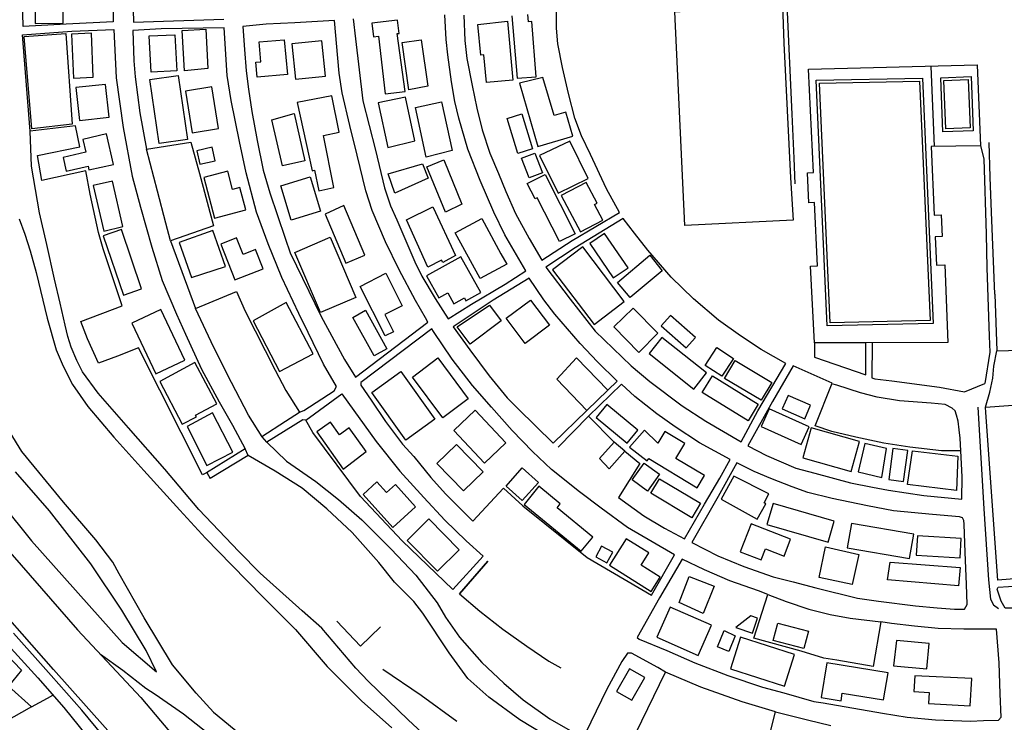
# Model space of a CAD drawing. Extents: x 704814 to 720937, y 4362420 to 4369915.
# Drawn here: x 706380 to 706585, y 4365962 to 4366108 of the extents above; entities that cross this region are included whole.
import ezdxf

# ---------------------------------------------------------------- set-up
doc = ezdxf.new("R2010")
doc.units = 0
doc.header["$MEASUREMENT"] = 0
for name, color, linetype in [('ACERA_O_BORDILLO', 7, 'CONTINUOUS'), ('CAMINOS', 7, 'CONTINUOUS'), ('CONSTRUCCIONES_AUXILIARES', 7, 'CONTINUOUS'), ('EDIFICIOS', 1, 'CONTINUOUS'), ('LÍMITE_DE_PARCELA_RÚSTICA', 3, 'CONTINUOUS'), ('PISCINA_O_ESTANQUE', 5, 'CONTINUOUS'), ('VALLA_O_MURO', 3, 'CONTINUOUS')]:
    doc.layers.add(name, color=color, linetype=linetype)

msp = doc.modelspace()

# ---------------------------------------------------------------- linework, layer by layer
at = {"layer": 'ACERA_O_BORDILLO'}
for p, q in [((706427.56, 4366017.16), (706426.97, 4366018.57)), ((706418.96, 4366013.66), (706419.66, 4366012.39))]:
    msp.add_line(p, q, dxfattribs=at)
at = {"layer": 'ACERA_O_BORDILLO', "flags": 128}
for points in [[(706416.72, 4365967.67), (706411.84, 4365973.58), (706405.89, 4365983.36), (706400.72, 4365992.53), (706399.37, 4365994.99), (706395.81, 4365999.6), (706389.09, 4366007.49), (706380.45, 4366018.03), (706378, 4366021.97), (706376.59, 4366024.89), (706373.5, 4366031.49), (706371.19, 4366037.07), (706368.24, 4366045.97), (706365.66, 4366054.38), (706363.63, 4366062.4), (706361.91, 4366069.84), (706360.4, 4366077.5), (706359.53, 4366082.83), (706358.58, 4366089.87), (706357.98, 4366096.42), (706357.83, 4366100.87), (706357.85, 4366104.03), (706367.11, 4366104.37)], [(706548.12, 4366044.17), (706545.83, 4366095.35), (706567.96, 4366095.8), (706570.21, 4366044.66), (706548.12, 4366044.17)], [(706572.23, 4366084.57), (706571.76, 4366095.86), (706578.07, 4366096.12), (706578.54, 4366084.83), (706572.23, 4366084.57)], [(706580.07, 4366081.66), (706580.75, 4366079.01), (706581.21, 4366063.28), (706581.34, 4366056.31), (706581.85, 4366042.07), (706581.97, 4366038.72), (706580.95, 4366032.16)], [(706583.01, 4366050.79), (706582.34, 4366067.88), (706582.06, 4366075.17), (706581.85, 4366082.37)], [(706411.4, 4366061.9), (706410.45, 4366065.58), (706408.7, 4366072.25), (706406.38, 4366080.96)], [(706283.77, 4366077.45), (706286.24, 4366076.05), (706288.59, 4366075.19), (706290.66, 4366074.87), (706293.84, 4366074.49), (706297.99, 4366073.88), (706306.99, 4366072.3), (706308.39, 4366071.75), (706310.5, 4366070.34), (706314.17, 4366067.3), (706318.2, 4366063.39), (706321.87, 4366059.62), (706327.6, 4366053.69), (706332.98, 4366047.76), (706344.25, 4366035.15), (706352.55, 4366025.82), (706360.53, 4366016.84), (706374.64, 4366000.8), (706392.04, 4365980.9), (706405.19, 4365966.79), (706411.16, 4365959.7)], [(706439.58, 4366024.58), (706438.93, 4366024.65), (706431.44, 4366020), (706430.49, 4366021.09), (706427.64, 4366025.61), (706424.1, 4366032.4), (706420.39, 4366039.71), (706416.61, 4366047.79)], [(706581.12, 4366027.24), (706581.96, 4366030.37), (706582.59, 4366033.27), (706582.8, 4366035.77), (706583.46, 4366038.97)], [(706575.98, 4366018.15), (706575.82, 4366020.83), (706575.61, 4366022.54), (706575.39, 4366024.36), (706575.04, 4366025.56), (706574.74, 4366026.46), (706574.18, 4366027.05), (706572.66, 4366027.78), (706569.75, 4366028.08), (706563.2, 4366028.6), (706558.52, 4366029.37), (706555.06, 4366030.26), (706550.15, 4366031.86), (706549.12, 4366032.09)], [(706430.42, 4366021.18), (706435.33, 4366024.34), (706438.27, 4366026.2)], [(706408.48, 4365972.15), (706406.31, 4365976.58), (706401.27, 4365985.01), (706394.81, 4365994.63), (706386.2, 4366005.67), (706379.1, 4366013.77)], [(706376.28, 4366007.13), (706382.42, 4365999.43), (706401.32, 4365978.28), (706408.48, 4365972.15)], [(706589.52, 4365985.37), (706585.16, 4365985.39), (706584.37, 4365986.88), (706583.51, 4365989.33), (706583.71, 4365989.76), (706596.62, 4365990.6), (706603.29, 4365991.13), (706604.16, 4365987.13), (706603.81, 4365986.71), (706600.17, 4365986.33), (706589.52, 4365985.37)], [(706535.77, 4365988.25), (706539.6, 4365986.82), (706544.31, 4365985.16), (706548.72, 4365984.11), (706552.88, 4365983.34), (706559.3, 4365982.58)], [(706537.34, 4365963.82), (706530.42, 4365965.9), (706521.81, 4365968.92), (706514.48, 4365972.06)]]:
    msp.add_lwpolyline(points, dxfattribs=at)
at = {"layer": 'CAMINOS', "flags": 128}
for points in [[(706467.71, 4365955.85), (706460.88, 4365962.11), (706452.55, 4365970.16), (706449.97, 4365972.88), (706442.88, 4365981.24), (706438.8, 4365984.83), (706430.05, 4365992.72), (706425.64, 4365997.17), (706417.32, 4366005.97), (706410.2, 4366014.36), (706402.65, 4366022.93), (706396.36, 4366030.18), (706393.08, 4366034.63), (706391.9, 4366037.01), (706390.71, 4366039.78), (706389.98, 4366041.99), (706389.46, 4366044.36), (706388.45, 4366048.89), (706387.23, 4366053.9), (706385.65, 4366061.14), (706384.1, 4366067.73), (706382.47, 4366077.42), (706382.14, 4366084.71)], [(706379.85, 4366066.45), (706381.06, 4366063.31), (706382.17, 4366059.8), (706383.42, 4366055.29), (706385.72, 4366045.77), (706387.57, 4366039.22), (706389.01, 4366035.8), (706390.96, 4366032), (706394.19, 4366027.42), (706399.61, 4366021.04), (706405.85, 4366014.05), (706413.35, 4366005.81), (706418.66, 4365999.98), (706424.17, 4365994.37), (706430.63, 4365987.74), (706437.43, 4365980.96), (706444.04, 4365973.22), (706451.18, 4365966.07), (706457.46, 4365960.5)], [(706306.68, 4366051.18), (706310.69, 4366048.99), (706315.45, 4366045.55), (706319.36, 4366041.9), (706324.25, 4366036.89), (706332.3, 4366027.6), (706341.59, 4366016.95), (706351.17, 4366006.8), (706357.75, 4365999.63), (706366.59, 4365989.93), (706375.37, 4365980.07), (706383.77, 4365970.88), (706389.18, 4365964.68), (706393.81, 4365958.95), (706396.03, 4365955.99), (706397.21, 4365953.98), (706398.46, 4365950.68), (706399.88, 4365947.2), (706401.26, 4365943.44), (706403.35, 4365936.65)], [(706431.44, 4366020), (706435.57, 4366016), (706441.63, 4366011.81), (706446.36, 4366008.06), (706451.22, 4366003.76), (706457.36, 4365997.67), (706462.5, 4365992.24), (706466.92, 4365986.49), (706468.62, 4365983.52), (706471.6, 4365979.34), (706476.24, 4365974.09), (706480.81, 4365969.76), (706484.83, 4365966.31), (706490.39, 4365962.37), (706494.61, 4365959.94), (706497.8, 4365959.34)], [(706495.16, 4365955.76), (706491.37, 4365957.8), (706484.1, 4365962.17), (706477.67, 4365966.83), (706473.33, 4365970.78), (706469.4, 4365976.09), (706463.91, 4365984.34), (706462.09, 4365986.79), (706458, 4365990.8), (706454.78, 4365994.92), (706449.21, 4366001.15), (706443.92, 4366006.11), (706438.82, 4366010.39), (706433.19, 4366013.95), (706427.56, 4366017.16)], [(706444.76, 4365875.57), (706440.45, 4365884.89), (706437.15, 4365892.18), (706433.62, 4365899.5), (706429.45, 4365908.03), (706427.15, 4365912.4), (706423.91, 4365917.98), (706417.77, 4365928.05), (706413.1, 4365935.89), (706409.31, 4365942.72), (706406.34, 4365947.53), (706403.91, 4365950.93), (706400.22, 4365955.31), (706392.91, 4365964.13), (706386.57, 4365971.37), (706378.67, 4365980.16)], [(706585.43, 4365890.56), (706577.95, 4365891.53), (706568.59, 4365892.63), (706556.83, 4365893.69), (706549.18, 4365894.76), (706537.28, 4365897.28), (706525.1, 4365899.85), (706511.82, 4365903.94), (706501.07, 4365907.93), (706489.54, 4365912.94), (706476.57, 4365919.06), (706468.13, 4365924), (706455.58, 4365932.14), (706445.98, 4365938.84), (706433.64, 4365948.2), (706424.34, 4365955.68), (706419.35, 4365959.13), (706414.13, 4365963.33), (706408.22, 4365967.41), (706406.28, 4365968.65), (706401.45, 4365972.39), (706396.83, 4365975.75)], [(706416.72, 4365967.67), (706420.37, 4365963.71), (706428.93, 4365956.63), (706439.44, 4365948.34), (706454.02, 4365938.18), (706469, 4365928.04), (706477.43, 4365923.04), (706487.21, 4365918.02), (706497.64, 4365912.81), (706509.77, 4365908.02), (706521.71, 4365904.37), (706538.59, 4365900.32), (706552.36, 4365898.03), (706568.81, 4365895.48), (706580.22, 4365894.19), (706585.18, 4365893.89), (706591.46, 4365893.8), (706595.41, 4365893.98), (706602, 4365894.31), (706607.86, 4365895.07)]]:
    msp.add_lwpolyline(points, dxfattribs=at)
at = {"layer": 'CONSTRUCCIONES_AUXILIARES'}
for p, q in [((706383.15, 4366115.77), (706383.23, 4366107.17)), ((706389.02, 4366107.22), (706388.94, 4366115.82)), ((706482.47, 4366108.78), (706483.58, 4366095.75)), ((706485.91, 4366107.52), (706485.77, 4366109.06)), ((706383.23, 4366107.17), (706389.02, 4366107.22)), ((706458.69, 4366107.85), (706453.31, 4366107.2)), ((706453.31, 4366107.2), (706453.64, 4366104.39)), ((706459.02, 4366105.1), (706458.69, 4366107.85)), ((706475.39, 4366106.94), (706481.59, 4366107.66)), ((706475.98, 4366100.56), (706475.39, 4366106.94)), ((706481.59, 4366107.66), (706482.68, 4366095.39)), ((706486.6, 4366107.58), (706485.91, 4366107.52)), ((706487.56, 4366096.08), (706486.6, 4366107.58)), ((706380.91, 4366104.46), (706389.58, 4366105.05)), ((706382.5, 4366085.24), (706380.91, 4366104.46)), ((706389.58, 4366105.05), (706390.93, 4366086.23)), ((706394.91, 4366105.13), (706390.8, 4366104.96)), ((706390.8, 4366104.96), (706391.2, 4366095.79)), ((706395.32, 4366095.97), (706394.91, 4366105.13)), ((706406.95, 4366104.62), (706412.26, 4366104.77)), ((706407.39, 4366097.01), (706406.95, 4366104.62)), ((706412.26, 4366104.77), (706412.68, 4366097.31)), ((706413.81, 4366105.71), (706418.73, 4366105.99)), ((706414.29, 4366097.33), (706413.81, 4366105.71)), ((706418.73, 4366105.99), (706419.19, 4366097.82)), ((706453.64, 4366104.39), (706454.67, 4366104.51)), ((706454.67, 4366104.51), (706456.06, 4366092.52)), ((706458.6, 4366105.05), (706459.02, 4366105.1)), ((706460.22, 4366093.01), (706458.6, 4366105.05)), ((706429.82, 4366103.31), (706435.07, 4366103.75)), ((706430.19, 4366099.21), (706429.82, 4366103.31)), ((706435.07, 4366103.75), (706435.72, 4366096.57)), ((706442.92, 4366103.54), (706436.66, 4366102.93)), ((706436.66, 4366102.93), (706437.39, 4366095.56)), ((706443.64, 4366096.17), (706442.92, 4366103.54)), ((706459.63, 4366103.17), (706463.59, 4366103.73)), ((706461.03, 4366093.38), (706459.63, 4366103.17)), ((706463.59, 4366103.73), (706464.95, 4366094.11)), ((706476.64, 4366100.62), (706475.98, 4366100.56)), ((706477.16, 4366094.89), (706476.64, 4366100.62)), ((706429.17, 4366099.12), (706430.19, 4366099.21)), ((706429.46, 4366096), (706429.17, 4366099.12)), ((706391.2, 4366095.79), (706395.32, 4366095.97)), ((706407.11, 4366095.47), (706412.98, 4366096.31)), ((706412.68, 4366097.31), (706407.39, 4366097.01)), ((706412.98, 4366096.31), (706414.9, 4366082.99)), ((706419.19, 4366097.82), (706414.29, 4366097.33)), ((706435.72, 4366096.57), (706429.46, 4366096)), ((706437.39, 4366095.56), (706443.64, 4366096.17)), ((706483.58, 4366095.75), (706487.56, 4366096.08)), ((706488.95, 4366095.93), (706484.04, 4366094.71)), ((706491.31, 4366087.97), (706488.95, 4366095.93)), ((706397.86, 4366094.49), (706391.66, 4366093.84)), ((706391.66, 4366093.84), (706392.46, 4366086.93)), ((706398.65, 4366087.64), (706397.86, 4366094.49)), ((706409.05, 4366082.14), (706407.11, 4366095.47)), ((706420, 4366093.94), (706414.52, 4366093.05)), ((706421.41, 4366085.28), (706420, 4366093.94)), ((706464.95, 4366094.11), (706461.03, 4366093.38)), ((706482.68, 4366095.39), (706477.16, 4366094.89)), ((706484.04, 4366094.71), (706487.9, 4366081.56)), ((706414.52, 4366093.05), (706415.93, 4366084.39)), ((706444.98, 4366092.12), (706437.78, 4366090.7)), ((706446.53, 4366084.5), (706444.98, 4366092.12)), ((706460.33, 4366091.83), (706454.65, 4366090.61)), ((706456.06, 4366092.52), (706460.22, 4366093.01)), ((706462.28, 4366082.74), (706460.33, 4366091.83)), ((706437.78, 4366090.7), (706440.91, 4366076.49)), ((706454.65, 4366090.61), (706456.63, 4366081.36)), ((706462.4, 4366089.66), (706467.83, 4366090.84)), ((706464.66, 4366079.33), (706462.4, 4366089.66)), ((706467.83, 4366090.84), (706470.02, 4366080.73)), ((706392.46, 4366086.93), (706398.65, 4366087.64)), ((706432.51, 4366087.12), (706437.15, 4366088.41)), ((706437.15, 4366088.41), (706439.39, 4366078.56)), ((706481.47, 4366087.38), (706484.54, 4366088.33)), ((706484.54, 4366088.33), (706486.77, 4366081.05)), ((706493.71, 4366088.68), (706491.31, 4366087.97)), ((706495.18, 4366083.69), (706493.71, 4366088.68)), ((706390.93, 4366086.23), (706382.5, 4366085.24)), ((706434.72, 4366077.49), (706432.51, 4366087.12)), ((706483.71, 4366080.11), (706481.47, 4366087.38)), ((706398.09, 4366084.16), (706393.12, 4366083.01)), ((706399.51, 4366077.82), (706398.09, 4366084.16)), ((706415.93, 4366084.39), (706421.41, 4366085.28)), ((706443.23, 4366083.83), (706446.53, 4366084.5)), ((706445.43, 4366072.98), (706443.23, 4366083.83)), ((706487.9, 4366081.56), (706495.18, 4366083.69)), ((706393.12, 4366083.01), (706393.73, 4366080.35)), ((706414.9, 4366082.99), (706409.05, 4366082.14)), ((706456.63, 4366081.36), (706462.28, 4366082.74)), ((706494.53, 4366082.64), (706488.23, 4366079.67)), ((706498.34, 4366074.9), (706494.53, 4366082.64)), ((706393.73, 4366080.35), (706389.05, 4366079.27)), ((706420.05, 4366081.4), (706416.88, 4366080.65)), ((706416.88, 4366080.65), (706417.53, 4366077.86)), ((706420.7, 4366078.59), (706420.05, 4366081.4)), ((706470.02, 4366080.73), (706464.66, 4366079.33)), ((706486.77, 4366081.05), (706483.71, 4366080.11)), ((706484.5, 4366079.09), (706487.28, 4366080.16)), ((706487.28, 4366080.16), (706488.85, 4366076.09)), ((706488.23, 4366079.67), (706492.08, 4366071.83)), ((706389.05, 4366079.27), (706389.7, 4366076.44)), ((706389.7, 4366076.44), (706394.23, 4366077.48)), ((706394.23, 4366077.48), (706394.41, 4366076.68)), ((706394.41, 4366076.68), (706399.51, 4366077.82)), ((706417.53, 4366077.86), (706420.7, 4366078.59)), ((706439.39, 4366078.56), (706434.72, 4366077.49)), ((706456.72, 4366075.83), (706463.87, 4366077.94)), ((706463.87, 4366077.94), (706465.05, 4366074.94)), ((706464.76, 4366077.29), (706468.31, 4366078.74)), ((706468.31, 4366078.74), (706472.05, 4366069.56)), ((706486.07, 4366075.02), (706484.5, 4366079.09)), ((706423.31, 4366076.42), (706418.31, 4366075.12)), ((706424.31, 4366072.59), (706423.31, 4366076.42)), ((706440.91, 4366076.49), (706441.4, 4366076.59)), ((706441.4, 4366076.59), (706442.26, 4366072.34)), ((706458.08, 4366071.86), (706456.72, 4366075.83)), ((706468.62, 4366067.87), (706464.76, 4366077.29)), ((706485.66, 4366073.85), (706489.39, 4366075.72)), ((706488.85, 4366076.09), (706486.07, 4366075.02)), ((706489.39, 4366075.72), (706495.66, 4366063.39)), ((706399.28, 4366074.33), (706395.28, 4366073.45)), ((706395.28, 4366073.45), (706397.5, 4366063.94)), ((706401.49, 4366064.87), (706399.28, 4366074.33)), ((706418.31, 4366075.12), (706420.52, 4366066.64)), ((706434.35, 4366073.35), (706440.49, 4366075.21)), ((706436.51, 4366066.21), (706434.35, 4366073.35)), ((706440.49, 4366075.21), (706442.64, 4366068.06)), ((706465.05, 4366074.94), (706458.08, 4366071.86)), ((706487.3, 4366070.66), (706485.66, 4366073.85)), ((706492.08, 4366071.83), (706498.34, 4366074.9)), ((706497.94, 4366074.08), (706492.75, 4366071.31)), ((706500.25, 4366069.77), (706497.94, 4366074.08)), ((706425.85, 4366072.99), (706424.31, 4366072.59)), ((706427.06, 4366068.34), (706425.85, 4366072.99)), ((706442.26, 4366072.34), (706445.43, 4366072.98)), ((706492.75, 4366071.31), (706496.77, 4366063.74)), ((706447.49, 4366069.27), (706443.61, 4366067.48)), ((706451.83, 4366058.9), (706447.49, 4366069.27)), ((706472.05, 4366069.56), (706468.62, 4366067.87)), ((706487.73, 4366070.88), (706487.3, 4366070.66)), ((706492.4, 4366061.73), (706487.73, 4366070.88)), ((706499.67, 4366069.46), (706500.25, 4366069.77)), ((706501.41, 4366066.2), (706499.67, 4366069.46)), ((706420.52, 4366066.64), (706427.06, 4366068.34)), ((706442.64, 4366068.06), (706436.51, 4366066.21)), ((706443.61, 4366067.48), (706447.88, 4366057.25)), ((706460.5, 4366066.26), (706466.03, 4366069.01)), ((706466.03, 4366069.01), (706466.09, 4366068.87)), ((706466.09, 4366068.87), (706470.74, 4366058.86)), ((706464.95, 4366056.44), (706460.5, 4366066.26)), ((706470.69, 4366063.56), (706476.22, 4366066.56)), ((706476.22, 4366066.56), (706480.19, 4366059.22)), ((706496.77, 4366063.74), (706501.41, 4366066.2)), ((706401.18, 4366064.25), (706397.4, 4366062.97)), ((706397.5, 4366063.94), (706401.49, 4366064.87)), ((706405.38, 4366051.89), (706401.18, 4366064.25)), ((706420.2, 4366064.04), (706413.17, 4366061.58)), ((706422.82, 4366056.53), (706420.2, 4366064.04)), ((706475.87, 4366054.03), (706470.69, 4366063.56)), ((706495.66, 4366063.39), (706492.4, 4366061.73)), ((706501.78, 4366063.43), (706498.68, 4366061.31)), ((706506.67, 4366056.29), (706501.78, 4366063.43)), ((706397.4, 4366062.97), (706401.61, 4366050.61)), ((706413.17, 4366061.58), (706415.73, 4366054.23)), ((706425.16, 4366062.49), (706421.89, 4366061.21)), ((706421.89, 4366061.21), (706424.77, 4366053.77)), ((706426.51, 4366059.05), (706425.16, 4366062.49)), ((706437.26, 4366059.5), (706444.62, 4366062.68)), ((706444.62, 4366062.68), (706449.99, 4366050.13)), ((706498.68, 4366061.31), (706503.56, 4366054.16)), ((706429.12, 4366060.07), (706426.51, 4366059.05)), ((706430.68, 4366056.05), (706429.12, 4366060.07)), ((706442.63, 4366046.98), (706437.26, 4366059.5)), ((706447.88, 4366057.25), (706451.83, 4366058.9)), ((706480.19, 4366059.22), (706481.39, 4366057.02)), ((706497.23, 4366060.63), (706490.96, 4366055.87)), ((706505.86, 4366049.27), (706497.23, 4366060.63)), ((706504.45, 4366053.23), (706511.17, 4366058.9)), ((706511.17, 4366058.9), (706513.77, 4366055.66)), ((706471.84, 4366058.57), (706464.72, 4366054.58)), ((706467.79, 4366057.84), (706464.95, 4366056.44)), ((706468.07, 4366057.36), (706467.79, 4366057.84)), ((706470.74, 4366058.86), (706468.07, 4366057.36)), ((706476.01, 4366051.13), (706471.84, 4366058.57)), ((706481.39, 4366057.02), (706475.87, 4366054.03)), ((706415.73, 4366054.23), (706422.82, 4366056.53)), ((706424.77, 4366053.77), (706430.68, 4366056.05)), ((706450.86, 4366052.36), (706456.21, 4366055.18)), ((706456.21, 4366055.18), (706459.62, 4366048.38)), ((706490.96, 4366055.87), (706499.58, 4366044.5)), ((706503.56, 4366054.16), (706506.67, 4366056.29)), ((706513.77, 4366055.66), (706507.12, 4366050.07)), ((706464.72, 4366054.58), (706467.26, 4366050.03)), ((706507.12, 4366050.07), (706504.45, 4366053.23)), ((706401.61, 4366050.61), (706405.38, 4366051.89)), ((706456.06, 4366042.09), (706450.86, 4366052.36)), ((706467.26, 4366050.03), (706469.15, 4366051.08)), ((706469.15, 4366051.08), (706470.41, 4366048.8)), ((706472.9, 4366049.41), (706476.01, 4366051.13)), ((706435.49, 4366049.04), (706428.61, 4366045.26)), ((706441.08, 4366038.34), (706435.49, 4366049.04)), ((706449.99, 4366050.13), (706442.63, 4366046.98)), ((706470.41, 4366048.8), (706472.58, 4366050)), ((706472.58, 4366050), (706472.9, 4366049.41)), ((706481.29, 4366045.79), (706486.37, 4366049.57)), ((706486.37, 4366049.57), (706490.28, 4366044.31)), ((706499.58, 4366044.5), (706505.86, 4366049.27)), ((706409.39, 4366047.62), (706403.36, 4366044.77)), ((706414.38, 4366037.07), (706409.39, 4366047.62)), ((706449.36, 4366045.93), (706451.98, 4366047.45)), ((706451.98, 4366047.45), (706456.45, 4366039.41)), ((706459.62, 4366048.38), (706456.02, 4366046.57)), ((706471.06, 4366043.97), (706477.8, 4366048.52)), ((706477.8, 4366048.52), (706480.25, 4366045.27)), ((706507.74, 4366047.91), (706503.71, 4366043.98)), ((706512.87, 4366042.65), (706507.74, 4366047.91)), ((706403.36, 4366044.77), (706408.35, 4366034.22)), ((706428.61, 4366045.26), (706434.12, 4366034.71)), ((706453.8, 4366037.93), (706449.36, 4366045.93)), ((706456.02, 4366046.57), (706457.82, 4366042.98)), ((706480.25, 4366045.27), (706473.82, 4366040.36)), ((706485.21, 4366040.54), (706481.29, 4366045.79)), ((706515.51, 4366046.36), (706513.59, 4366044.17)), ((706520.72, 4366041.8), (706515.51, 4366046.36)), ((706457.82, 4366042.98), (706456.06, 4366042.09)), ((706473.82, 4366040.36), (706471.06, 4366043.97)), ((706490.28, 4366044.31), (706485.21, 4366040.54)), ((706503.71, 4366043.98), (706508.91, 4366038.64)), ((706508.91, 4366038.64), (706512.87, 4366042.65)), ((706513.59, 4366044.17), (706518.79, 4366039.6)), ((706513.73, 4366041.79), (706511.05, 4366038.4)), ((706523.03, 4366034.44), (706513.73, 4366041.79)), ((706518.79, 4366039.6), (706520.72, 4366041.8)), ((706456.45, 4366039.41), (706453.8, 4366037.93)), ((706511.05, 4366038.4), (706520.34, 4366031.04)), ((706522.73, 4366035.94), (706525.15, 4366039.69)), ((706525.15, 4366039.69), (706528.59, 4366037.4)), ((706408.35, 4366034.22), (706414.38, 4366037.07)), ((706416.46, 4366036.56), (706409.2, 4366032.59)), ((706421.04, 4366027.93), (706416.46, 4366036.56)), ((706434.12, 4366034.71), (706441.08, 4366038.34)), ((706461.75, 4366033.54), (706467.04, 4366037.5)), ((706467.04, 4366037.5), (706473.39, 4366029.01)), ((706495.95, 4366037.54), (706491.82, 4366033.08)), ((706502.48, 4366030.81), (706495.95, 4366037.54)), ((706528.59, 4366037.4), (706526.2, 4366033.7)), ((706526.77, 4366033.26), (706528.98, 4366036.95)), ((706528.98, 4366036.95), (706536.59, 4366032.4)), ((706453.33, 4366030.31), (706459.37, 4366034.68)), ((706459.37, 4366034.68), (706466.46, 4366024.73)), ((706520.34, 4366031.04), (706523.03, 4366034.44)), ((706526.2, 4366033.7), (706522.73, 4366035.94)), ((706409.2, 4366032.59), (706413.79, 4366023.7)), ((706468.11, 4366025.06), (706461.75, 4366033.54)), ((706491.82, 4366033.08), (706498.11, 4366026.58)), ((706522.11, 4366030.31), (706524.24, 4366033.76)), ((706524.24, 4366033.76), (706533.77, 4366027.88)), ((706534.39, 4366028.72), (706526.77, 4366033.26)), ((706536.59, 4366032.4), (706534.39, 4366028.72)), ((706460.39, 4366020.41), (706453.33, 4366030.31)), ((706498.11, 4366026.58), (706502.48, 4366030.81)), ((706531.65, 4366024.44), (706522.11, 4366030.31)), ((706473.39, 4366029.01), (706468.11, 4366025.06)), ((706539.99, 4366029.69), (706538.77, 4366026.88)), ((706544.68, 4366027.65), (706539.99, 4366029.69)), ((706420.13, 4366026.11), (706414.84, 4366023.2)), ((706416.62, 4366025.59), (706421.04, 4366027.93)), ((706424.36, 4366017.86), (706420.13, 4366026.11)), ((706474.8, 4366026.6), (706470.36, 4366022.41)), ((706481.23, 4366019.8), (706474.8, 4366026.6)), ((706502.26, 4366027.8), (706500.02, 4366025.1)), ((706508.71, 4366022.46), (706502.26, 4366027.8)), ((706533.77, 4366027.88), (706531.65, 4366024.44)), ((706536.02, 4366026.89), (706534.38, 4366023.24)), ((706544.36, 4366023.15), (706536.02, 4366026.89)), ((706538.77, 4366026.88), (706543.46, 4366024.84)), ((706543.46, 4366024.84), (706544.68, 4366027.65)), ((706413.79, 4366023.7), (706416.8, 4366025.25)), ((706416.8, 4366025.25), (706416.62, 4366025.59)), ((706444.74, 4366024.15), (706441.85, 4366022.09)), ((706446.61, 4366021.52), (706444.74, 4366024.15)), ((706466.46, 4366024.73), (706460.39, 4366020.41)), ((706500.02, 4366025.1), (706506.47, 4366019.76)), ((706414.84, 4366023.2), (706418.99, 4366015.11)), ((706441.85, 4366022.09), (706447.35, 4366014.37)), ((706448.62, 4366022.94), (706446.61, 4366021.52)), ((706452.12, 4366018), (706448.62, 4366022.94)), ((706470.36, 4366022.41), (706476.78, 4366015.6)), ((706506.47, 4366019.76), (706508.71, 4366022.46)), ((706510.06, 4366022.5), (706506.98, 4366018.93)), ((706512.87, 4366019.76), (706510.06, 4366022.5)), ((706514.31, 4366022.16), (706512.87, 4366019.76)), ((706518.45, 4366019.69), (706514.31, 4366022.16)), ((706534.38, 4366023.24), (706542.71, 4366019.49)), ((706542.71, 4366019.49), (706544.36, 4366023.15)), ((706544.82, 4366022.94), (706543.06, 4366016.71)), ((706554.87, 4366020.1), (706544.82, 4366022.94)), ((706503.79, 4366019.96), (706500.7, 4366016.56)), ((706505.98, 4366018.12), (706503.79, 4366019.96)), ((706553.12, 4366013.86), (706554.87, 4366020.1)), ((706447.35, 4366014.37), (706452.12, 4366018)), ((706466.84, 4366015.52), (706470.93, 4366019.48)), ((706470.93, 4366019.48), (706476.46, 4366013.76)), ((706476.78, 4366015.6), (706481.23, 4366019.8)), ((706502.76, 4366014.41), (706505.98, 4366018.12)), ((706506.98, 4366018.93), (706510.65, 4366016.08)), ((706516.6, 4366016.6), (706518.45, 4366019.69)), ((706555.99, 4366019.71), (706554.61, 4366013.77)), ((706560.49, 4366018.67), (706555.99, 4366019.71)), ((706559.51, 4366012.63), (706560.49, 4366018.67)), ((706561.8, 4366018.66), (706560.96, 4366012.19)), ((706564.89, 4366018.26), (706561.8, 4366018.66)), ((706564.04, 4366011.78), (706564.89, 4366018.26)), ((706564.88, 4366011.17), (706565.91, 4366018.16)), ((706565.91, 4366018.16), (706575.34, 4366017.07)), ((706418.99, 4366015.11), (706424.36, 4366017.86)), ((706500.7, 4366016.56), (706502.76, 4366014.41)), ((706510.65, 4366016.08), (706511.02, 4366016.55)), ((706511.02, 4366016.55), (706521.06, 4366010.48)), ((706522.58, 4366013.01), (706516.6, 4366016.6)), ((706543.06, 4366016.71), (706553.12, 4366013.86)), ((706575.34, 4366017.07), (706575.07, 4366009.9)), ((706472.38, 4366009.81), (706466.84, 4366015.52)), ((706481.25, 4366010.83), (706484.6, 4366014.61)), ((706484.6, 4366014.61), (706487.99, 4366011.6)), ((706507.49, 4366012.11), (706510.01, 4366015.6)), ((706510.01, 4366015.6), (706513.22, 4366013.27)), ((706476.46, 4366013.76), (706472.38, 4366009.81)), ((706510.69, 4366009.78), (706507.49, 4366012.11)), ((706513.22, 4366013.27), (706510.69, 4366009.78)), ((706511.42, 4366009.32), (706513.24, 4366012.36)), ((706513.24, 4366012.36), (706521.76, 4366007.29)), ((706521.06, 4366010.48), (706522.58, 4366013.01)), ((706528.68, 4366012.91), (706526.02, 4366008.13)), ((706535.95, 4366009.2), (706528.68, 4366012.91)), ((706554.61, 4366013.77), (706559.51, 4366012.63)), ((706560.96, 4366012.19), (706564.04, 4366011.78)), ((706454.36, 4366011.69), (706451.48, 4366009.06)), ((706456.39, 4366009.47), (706454.36, 4366011.69)), ((706458.21, 4366011.13), (706456.39, 4366009.47)), ((706462.41, 4366006.52), (706458.21, 4366011.13)), ((706484.63, 4366007.82), (706481.25, 4366010.83)), ((706487.99, 4366011.6), (706484.63, 4366007.82)), ((706488.11, 4366010.78), (706485.02, 4366007.02)), ((706492.55, 4366007.12), (706488.11, 4366010.78)), ((706575.07, 4366009.9), (706564.88, 4366011.17)), ((706451.48, 4366009.06), (706457.71, 4366002.23)), ((706519.94, 4366004.24), (706511.42, 4366009.32)), ((706526.02, 4366008.13), (706533.56, 4366003.93)), ((706535, 4366007.34), (706535.95, 4366009.2)), ((706457.71, 4366002.23), (706462.41, 4366006.52)), ((706485.02, 4366007.02), (706496.9, 4365997.25)), ((706491.89, 4366006.32), (706492.55, 4366007.12)), ((706499.33, 4366000.2), (706491.89, 4366006.32)), ((706521.76, 4366007.29), (706519.94, 4366004.24)), ((706533.56, 4366003.93), (706535.35, 4366007.16)), ((706535.35, 4366007.16), (706535, 4366007.34)), ((706536.85, 4366007.18), (706535.59, 4366002.8)), ((706549.58, 4366003.53), (706536.85, 4366007.18)), ((706465.15, 4366003.98), (706460.64, 4365999.5)), ((706471.51, 4365997.58), (706465.15, 4366003.98)), ((706532.27, 4366002.95), (706530.01, 4365997.15)), ((706540.5, 4365999.74), (706532.27, 4366002.95)), ((706535.59, 4366002.8), (706548.32, 4365999.14)), ((706548.32, 4365999.14), (706549.58, 4366003.53)), ((706553.19, 4366003.02), (706552.32, 4365997.99)), ((706566.15, 4366000.79), (706553.19, 4366003.02)), ((706460.64, 4365999.5), (706466.99, 4365993.09)), ((706496.9, 4365997.25), (706499.33, 4366000.2)), ((706506.24, 4365999.86), (706502.79, 4365994.38)), ((706510.96, 4365996.89), (706506.24, 4365999.86)), ((706539.14, 4365996.24), (706540.5, 4365999.74)), ((706565.28, 4365995.74), (706566.15, 4366000.79)), ((706566.91, 4366000.46), (706566.68, 4365996.43)), ((706576.02, 4365999.92), (706566.91, 4366000.46)), ((706575.78, 4365995.88), (706576.02, 4365999.92)), ((706466.99, 4365993.09), (706471.51, 4365997.58)), ((706501.16, 4365998.3), (706499.95, 4365996.08)), ((706503.47, 4365997.04), (706501.16, 4365998.3)), ((706534.39, 4365995.44), (706535.29, 4365997.75)), ((706535.29, 4365997.75), (706539.14, 4365996.24)), ((706546.43, 4365991.8), (706547.79, 4365998.16)), ((706547.79, 4365998.16), (706554.7, 4365996.56)), ((706552.32, 4365997.99), (706565.28, 4365995.74)), ((706499.95, 4365996.08), (706502.26, 4365994.82)), ((706502.26, 4365994.82), (706503.47, 4365997.04)), ((706509.37, 4365994.37), (706510.96, 4365996.89)), ((706530.01, 4365997.15), (706534.39, 4365995.44)), ((706554.7, 4365996.56), (706553.36, 4365990.32)), ((706566.68, 4365996.43), (706575.78, 4365995.88)), ((706502.79, 4365994.38), (706511.49, 4365988.88)), ((706513.37, 4365991.85), (706509.37, 4365994.37)), ((706560.66, 4365991.3), (706561.24, 4365995.01)), ((706561.24, 4365995.01), (706575.79, 4365993.84)), ((706575.79, 4365993.84), (706575.48, 4365990.08)), ((706511.49, 4365988.88), (706513.37, 4365991.85)), ((706517.28, 4365986.61), (706519.41, 4365992)), ((706519.41, 4365992), (706524.56, 4365989.96)), ((706553.36, 4365990.32), (706546.43, 4365991.8)), ((706575.48, 4365990.08), (706560.66, 4365991.3)), ((706524.56, 4365989.96), (706522.31, 4365984.3)), ((706515.41, 4365985.64), (706512.63, 4365979.33)), ((706524.03, 4365981.85), (706515.41, 4365985.64)), ((706522.31, 4365984.3), (706517.28, 4365986.61)), ((706532.23, 4365983.77), (706529.12, 4365981.38)), ((706533.64, 4365983.28), (706532.23, 4365983.77)), ((706532.54, 4365980.17), (706533.64, 4365983.28)), ((706521.24, 4365975.53), (706524.03, 4365981.85)), ((706529.12, 4365981.38), (706532.54, 4365980.17)), ((706536.87, 4365978.67), (706537.87, 4365982.29)), ((706537.87, 4365982.29), (706544.25, 4365980.62)), ((706512.63, 4365979.33), (706521.24, 4365975.53)), ((706525.3, 4365977.35), (706526.65, 4365980.73)), ((706526.65, 4365980.73), (706528.98, 4365979.65)), ((706528.98, 4365979.65), (706527.67, 4365976.4)), ((706530.11, 4365979.37), (706528, 4365972.79)), ((706541.35, 4365975.78), (706530.11, 4365979.37)), ((706544.25, 4365980.62), (706543.29, 4365976.98)), ((706527.67, 4365976.4), (706525.3, 4365977.35)), ((706543.29, 4365976.98), (706536.87, 4365978.67)), ((706562.53, 4365978.66), (706561.93, 4365973.41)), ((706569.33, 4365978.05), (706562.53, 4365978.66)), ((706568.85, 4365972.78), (706569.33, 4365978.05)), ((706539.23, 4365969.18), (706541.35, 4365975.78)), ((706506.96, 4365972.79), (706504.28, 4365968.06)), ((706510.16, 4365970.96), (706506.96, 4365972.79)), ((706528, 4365972.79), (706539.23, 4365969.18)), ((706548.08, 4365974.02), (706546.9, 4365966.77)), ((706560.8, 4365971.96), (706548.08, 4365974.02)), ((706561.93, 4365973.41), (706568.85, 4365972.78)), ((706507.48, 4365966.24), (706510.16, 4365970.96)), ((706559.87, 4365966.28), (706560.8, 4365971.96)), ((706566.36, 4365971.33), (706566.19, 4365968.03)), ((706578.22, 4365970.74), (706566.36, 4365971.33)), ((706577.9, 4365965.04), (706578.22, 4365970.74)), ((706504.28, 4365968.06), (706507.48, 4365966.24)), ((706546.9, 4365966.77), (706551.01, 4365966.1)), ((706551.01, 4365966.1), (706551.27, 4365967.69)), ((706551.27, 4365967.69), (706559.87, 4365966.28)), ((706566.19, 4365968.03), (706569.37, 4365967.86)), ((706569.37, 4365967.86), (706569.24, 4365965.53)), ((706569.24, 4365965.53), (706577.9, 4365965.04))]:
    msp.add_line(p, q, dxfattribs=at)
at = {"layer": 'EDIFICIOS', "linetype": 'CONTINUOUS'}
for p, q in [((706556.19, 4366040.69), (706545.51, 4366040.69)), ((706545.51, 4366040.69), (706545.51, 4366037.67)), ((706556.19, 4366033.98), (706556.19, 4366040.69)), ((706545.51, 4366037.67), (706556.19, 4366033.98))]:
    msp.add_line(p, q, dxfattribs=at)
at = {"layer": 'LÍMITE_DE_PARCELA_RÚSTICA', "flags": 128}
msp.add_lwpolyline([(706385.76, 4365966.63), (706386.91, 4365967.27)], dxfattribs=at)
at = {"layer": 'PISCINA_O_ESTANQUE'}
for p, q in [((706546.49, 4366094.74), (706567.36, 4366095.16)), ((706548.73, 4366044.82), (706546.49, 4366094.74)), ((706567.36, 4366095.16), (706569.56, 4366045.28)), ((706572.42, 4366095.26), (706577.47, 4366095.47)), ((706572.84, 4366085.23), (706572.42, 4366095.26)), ((706577.47, 4366095.47), (706577.89, 4366085.44)), ((706577.89, 4366085.44), (706572.84, 4366085.23)), ((706569.56, 4366045.28), (706548.73, 4366044.82))]:
    msp.add_line(p, q, dxfattribs=at)
at = {"layer": 'VALLA_O_MURO'}
for p, q in [((706449.46, 4366108.16), (706449.92, 4366103.99)), ((706468.81, 4366103.84), (706468.48, 4366108.98)), ((706472.46, 4366108.9), (706472.67, 4366103.62)), ((706491.75, 4366106.22), (706491.77, 4366109.8)), ((706518.48, 4366065.12), (706516.42, 4366109.62)), ((706409.42, 4366106.05), (706403.56, 4366105.71)), ((706422.58, 4366106.26), (706409.42, 4366106.05)), ((706423.21, 4366096.32), (706422.58, 4366106.26)), ((706431.29, 4366106.99), (706426.48, 4366106.53)), ((706426.48, 4366106.53), (706426.82, 4366101.74)), ((706437.28, 4366107.3), (706431.29, 4366106.99)), ((706445.53, 4366107.79), (706437.28, 4366107.3)), ((706446.2, 4366099.93), (706445.53, 4366107.79)), ((706492.04, 4366102.93), (706491.75, 4366106.22)), ((706380.6, 4366104.79), (706390.88, 4366105.55)), ((706382.14, 4366084.71), (706380.6, 4366104.79)), ((706390.88, 4366105.55), (706399.58, 4366105.89)), ((706399.58, 4366105.89), (706400.1, 4366095.87)), ((706403.56, 4366105.71), (706403.79, 4366099.36)), ((706449.92, 4366103.99), (706451.46, 4366091.06)), ((706469.11, 4366100.63), (706468.81, 4366103.84)), ((706472.67, 4366103.62), (706473.12, 4366099.84)), ((706493.02, 4366098), (706492.04, 4366102.93)), ((706426.82, 4366101.74), (706427.17, 4366097.32)), ((706446.5, 4366096.84), (706446.2, 4366099.93)), ((706469.89, 4366095.03), (706469.11, 4366100.63)), ((706403.79, 4366099.36), (706404.03, 4366096.08)), ((706473.12, 4366099.84), (706474.2, 4366094.25)), ((706494.28, 4366092.58), (706493.02, 4366098)), ((706569.69, 4366098.28), (706570.41, 4366081.53)), ((706400.1, 4366095.87), (706401.51, 4366085.51)), ((706404.03, 4366096.08), (706405.04, 4366088.59)), ((706424.05, 4366091.14), (706423.21, 4366096.32)), ((706427.17, 4366097.32), (706427.66, 4366093.49)), ((706447.12, 4366092.73), (706446.5, 4366096.84)), ((706470.61, 4366090.93), (706469.89, 4366095.03)), ((706474.2, 4366094.25), (706475.19, 4366089.54)), ((706427.66, 4366093.49), (706428.3, 4366088.83)), ((706448.72, 4366085.92), (706447.12, 4366092.73)), ((706495.59, 4366087.44), (706494.28, 4366092.58)), ((706425.76, 4366082.59), (706424.05, 4366091.14)), ((706451.46, 4366091.06), (706454.05, 4366080.77)), ((706471.45, 4366087.45), (706470.61, 4366090.93)), ((706405.04, 4366088.59), (706406.38, 4366080.96)), ((706428.3, 4366088.83), (706429.42, 4366082.81)), ((706475.19, 4366089.54), (706476.29, 4366084.99)), ((706391.6, 4366085.83), (706382.14, 4366084.71)), ((706392.52, 4366081.45), (706391.6, 4366085.83)), ((706450.28, 4366079.73), (706448.72, 4366085.92)), ((706473.33, 4366080.96), (706471.45, 4366087.45)), ((706496.95, 4366083.78), (706495.59, 4366087.44)), ((706401.51, 4366085.51), (706403.39, 4366075.36)), ((706476.29, 4366084.99), (706477.88, 4366080.16)), ((706498.81, 4366079.9), (706496.95, 4366083.78)), ((706383.72, 4366079.68), (706392.52, 4366081.45)), ((706406.38, 4366080.96), (706415.62, 4366082.47)), ((706415.62, 4366082.47), (706417.4, 4366075.9)), ((706427.15, 4366076.05), (706425.76, 4366082.59)), ((706429.42, 4366082.81), (706430.7, 4366076.65)), ((706384.6, 4366074.48), (706383.72, 4366079.68)), ((706452.03, 4366072.29), (706450.28, 4366079.73)), ((706454.05, 4366080.77), (706455.95, 4366072.97)), ((706475.89, 4366074.43), (706473.33, 4366080.96)), ((706477.88, 4366080.16), (706479.67, 4366075.93)), ((706502.2, 4366072.71), (706498.81, 4366079.9)), ((706393.73, 4366076.45), (706384.6, 4366074.48)), ((706394.64, 4366071.6), (706393.73, 4366076.45)), ((706403.39, 4366075.36), (706405.15, 4366068.93)), ((706417.4, 4366075.9), (706420.37, 4366065.02)), ((706429.3, 4366067.85), (706427.15, 4366076.05)), ((706430.7, 4366076.65), (706432.1, 4366071.92)), ((706479.67, 4366075.93), (706481.19, 4366072.2)), ((706478.71, 4366067.86), (706475.89, 4366074.43)), ((706396.4, 4366063.66), (706394.64, 4366071.6)), ((706432.1, 4366071.92), (706435.26, 4366062.46)), ((706453.37, 4366068.21), (706452.03, 4366072.29)), ((706455.95, 4366072.97), (706457.23, 4366069.22)), ((706481.19, 4366072.2), (706483.25, 4366067.59)), ((706504.87, 4366067.82), (706502.2, 4366072.71)), ((706457.23, 4366069.22), (706458.52, 4366066.3)), ((706405.15, 4366068.93), (706407.51, 4366060.56)), ((706431.74, 4366061.25), (706429.3, 4366067.85)), ((706456.15, 4366061.67), (706453.37, 4366068.21)), ((706481.02, 4366063.17), (706478.71, 4366067.86)), ((706483.25, 4366067.59), (706486.04, 4366062.36)), ((706495.03, 4366061.98), (706504.87, 4366067.82)), ((706458.52, 4366066.3), (706462.29, 4366057.55)), ((706505.63, 4366066.57), (706495.66, 4366060.44)), ((706507.98, 4366063.51), (706505.63, 4366066.57)), ((706541.05, 4366066.19), (706518.48, 4366065.12)), ((706397.36, 4366060.21), (706396.4, 4366063.66)), ((706420.37, 4366065.02), (706411.4, 4366061.9)), ((706485.38, 4366055.68), (706481.02, 4366063.17)), ((706510.79, 4366059.95), (706507.98, 4366063.51)), ((706411.4, 4366061.9), (706416.61, 4366047.79)), ((706434.59, 4366054.29), (706431.74, 4366061.25)), ((706435.26, 4366062.46), (706436.31, 4366059.43)), ((706458.98, 4366055.84), (706456.15, 4366061.67)), ((706486.04, 4366062.36), (706488.74, 4366057.88)), ((706488.74, 4366057.88), (706495.03, 4366061.98)), ((706401.33, 4366048.38), (706397.36, 4366060.21)), ((706407.51, 4366060.56), (706409.63, 4366053.65)), ((706436.31, 4366059.43), (706442.77, 4366046.17)), ((706495.66, 4366060.44), (706489.57, 4366056.42)), ((706515.61, 4366054.32), (706510.79, 4366059.95)), ((706462.29, 4366057.55), (706463.75, 4366054.57)), ((706462.42, 4366049.46), (706458.98, 4366055.84)), ((706481.04, 4366052.84), (706485.38, 4366055.68)), ((706489.57, 4366056.42), (706494.6, 4366049.72)), ((706409.63, 4366053.65), (706412.66, 4366046.63)), ((706438.1, 4366046.74), (706434.59, 4366054.29)), ((706463.75, 4366054.57), (706466.5, 4366049.86)), ((706474.09, 4366048.7), (706481.04, 4366052.84)), ((706520.26, 4366049.85), (706515.61, 4366054.32)), ((706416.61, 4366047.79), (706425.13, 4366051.33)), ((706425.13, 4366051.33), (706426.95, 4366047.26)), ((706583.01, 4366050.79), (706583.46, 4366038.97)), ((706464.46, 4366045.84), (706462.42, 4366049.46)), ((706466.5, 4366049.86), (706469.23, 4366045.62)), ((706469.23, 4366045.62), (706474.09, 4366048.7)), ((706494.6, 4366049.72), (706499.84, 4366043.12)), ((706525.48, 4366045.39), (706520.26, 4366049.85)), ((706392.74, 4366045.08), (706401.33, 4366048.38)), ((706412.66, 4366046.63), (706414.51, 4366042.44)), ((706426.95, 4366047.26), (706433.21, 4366034.96)), ((706440.05, 4366042.83), (706438.1, 4366046.74)), ((706394.13, 4366041.47), (706392.74, 4366045.08)), ((706442.77, 4366046.17), (706447.65, 4366037.16)), ((706449.89, 4366033.53), (706464.95, 4366044.97)), ((706464.95, 4366044.97), (706464.46, 4366045.84)), ((706530.07, 4366042.14), (706525.48, 4366045.39)), ((706443.26, 4366036.18), (706440.05, 4366042.83)), ((706465.78, 4366043.54), (706451, 4366032.38)), ((706466.12, 4366043.04), (706465.78, 4366043.54)), ((706470.01, 4366037.25), (706466.12, 4366043.04)), ((706499.84, 4366043.12), (706507.29, 4366035.9)), ((706396.42, 4366036.4), (706394.13, 4366041.47)), ((706414.51, 4366042.44), (706417.88, 4366035.18)), ((706534.38, 4366039.24), (706530.07, 4366042.14)), ((706404.74, 4366039.59), (706400.39, 4366037.9)), ((706418.05, 4366013.15), (706404.74, 4366039.59)), ((706539.5, 4366036.35), (706534.38, 4366039.24)), ((706583.46, 4366038.97), (706588.28, 4366039.12)), ((706400.39, 4366037.9), (706396.42, 4366036.4)), ((706447.65, 4366037.16), (706449.89, 4366033.53)), ((706474.25, 4366031.78), (706470.01, 4366037.25)), ((706533.7, 4366026.48), (706539.5, 4366036.35)), ((706417.88, 4366035.18), (706421.55, 4366028.36)), ((706433.21, 4366034.96), (706435.38, 4366030.74)), ((706445.97, 4366031.59), (706443.26, 4366036.18)), ((706507.29, 4366035.9), (706511.2, 4366032.61)), ((706541.01, 4366035.86), (706536.73, 4366028.45)), ((706549.18, 4366032.24), (706541.01, 4366035.86)), ((706451, 4366032.38), (706451.04, 4366031.81)), ((706511.2, 4366032.61), (706517.96, 4366027.55)), ((706435.38, 4366030.74), (706438.27, 4366026.2)), ((706439.15, 4366026.59), (706445.47, 4366030.67)), ((706445.47, 4366030.67), (706445.97, 4366031.59)), ((706451.04, 4366031.81), (706453.14, 4366028.72)), ((706478.23, 4366027.28), (706474.25, 4366031.78)), ((706505.29, 4366032.02), (706498.44, 4366025.38)), ((706545.6, 4366023.34), (706549.18, 4366032.24)), ((706421.55, 4366028.36), (706424.29, 4366023.51)), ((706439.58, 4366024.58), (706447.06, 4366030.05)), ((706447.06, 4366030.05), (706454.18, 4366020.1)), ((706453.14, 4366028.72), (706456.17, 4366024.24)), ((706536.73, 4366028.45), (706531.59, 4366019.18)), ((706581.12, 4366027.24), (706598.89, 4366028.62)), ((706438.27, 4366026.2), (706439.15, 4366026.59)), ((706482.52, 4366022.39), (706478.23, 4366027.28)), ((706517.96, 4366027.55), (706522.88, 4366024.37)), ((706530.23, 4366020.04), (706533.7, 4366026.48)), ((706581.16, 4366026.15), (706581.12, 4366027.24)), ((706583.64, 4365991.24), (706581.16, 4366026.15)), ((706441.04, 4366022), (706439.58, 4366024.58)), ((706456.17, 4366024.24), (706459.7, 4366019.53)), ((706492.13, 4366018.96), (706498.44, 4366025.38)), ((706498.44, 4366025.38), (706503.79, 4366019.96)), ((706522.88, 4366024.37), (706530.23, 4366020.04)), ((706424.29, 4366023.51), (706426.97, 4366018.57)), ((706450.97, 4366008.68), (706441.04, 4366022)), ((706486.8, 4366018.02), (706482.52, 4366022.39)), ((706549.06, 4366022.16), (706545.6, 4366023.34)), ((706554.08, 4366020.99), (706549.06, 4366022.16)), ((706454.18, 4366020.1), (706459.15, 4366013.91)), ((706559.95, 4366019.75), (706554.08, 4366020.99)), ((706426.97, 4366018.57), (706418.88, 4366013.61)), ((706459.7, 4366019.53), (706462.04, 4366016.98)), ((706490.75, 4366014.27), (706486.8, 4366018.02)), ((706531.59, 4366019.18), (706535.47, 4366017.21)), ((706565.3, 4366018.9), (706559.95, 4366019.75)), ((706571.95, 4366018.15), (706565.3, 4366018.9)), ((706575.98, 4366018.15), (706571.95, 4366018.15)), ((706576.2, 4366012.74), (706575.98, 4366018.15)), ((706427.56, 4366017.16), (706419.66, 4366012.39)), ((706462.04, 4366016.98), (706465.58, 4366012.58)), ((706535.47, 4366017.21), (706541.58, 4366014.57)), ((706459.15, 4366013.91), (706464.16, 4366008.44)), ((706496.55, 4366009.62), (706490.75, 4366014.27)), ((706529.32, 4366015.63), (706525.42, 4366008.62)), ((706532.93, 4366013.89), (706529.32, 4366015.63)), ((706536.42, 4366012.37), (706532.93, 4366013.89)), ((706541.58, 4366014.57), (706545.55, 4366013.48)), ((706418.88, 4366013.61), (706418.05, 4366013.15)), ((706465.58, 4366012.58), (706468.67, 4366009.19)), ((706540.85, 4366010.69), (706536.42, 4366012.37)), ((706545.55, 4366013.48), (706552.99, 4366011.51)), ((706576.19, 4366008.13), (706576.2, 4366012.74)), ((706474.32, 4366003.52), (706480.72, 4366010.41)), ((706480.72, 4366010.41), (706484.76, 4366006.69)), ((706544.1, 4366009.47), (706540.85, 4366010.69)), ((706552.99, 4366011.51), (706557.54, 4366010.62)), ((706557.54, 4366010.62), (706560.89, 4366009.96)), ((706560.89, 4366009.96), (706568.25, 4366008.84)), ((706459.6, 4365999.41), (706450.97, 4366008.68)), ((706464.16, 4366008.44), (706468.48, 4366003.72)), ((706468.67, 4366009.19), (706474.32, 4366003.52)), ((706501.06, 4366006.21), (706496.55, 4366009.62)), ((706525.42, 4366008.62), (706519.92, 4365999.06)), ((706549.18, 4366008.22), (706544.1, 4366009.47)), ((706556.51, 4366006.69), (706549.18, 4366008.22)), ((706568.25, 4366008.84), (706576.19, 4366008.13)), ((706484.76, 4366006.69), (706498.17, 4365995.97)), ((706506.53, 4366002.18), (706501.06, 4366006.21)), ((706561.96, 4366005.69), (706556.51, 4366006.69)), ((706570.08, 4366004.91), (706561.96, 4366005.69)), ((706468.48, 4366003.72), (706472.93, 4365999.41)), ((706575.68, 4366004.41), (706570.08, 4366004.91)), ((706576.31, 4366004.2), (706575.68, 4366004.41)), ((706576.55, 4366003.63), (706576.31, 4366004.2)), ((706576.66, 4366002.92), (706576.55, 4366003.63)), ((706511.65, 4365999.23), (706506.53, 4366002.18)), ((706576.86, 4365996.98), (706576.66, 4366002.92)), ((706470.17, 4365989.28), (706459.6, 4365999.41)), ((706472.93, 4365999.41), (706476.51, 4365996.23)), ((706516.3, 4365996.5), (706511.65, 4365999.23)), ((706519.92, 4365999.06), (706525.36, 4365996.31)), ((706476.51, 4365996.23), (706470.17, 4365989.28)), ((706498.17, 4365995.97), (706511.55, 4365988.12)), ((706511.55, 4365988.12), (706516.3, 4365996.5)), ((706517.91, 4365995.57), (706513.21, 4365987.56)), ((706522.58, 4365993.37), (706517.91, 4365995.57)), ((706525.36, 4365996.31), (706530.78, 4365994.06)), ((706577.1, 4365990.37), (706576.86, 4365996.98)), ((706477.47, 4365995.16), (706471.59, 4365988.4)), ((706471.59, 4365988.4), (706477.47, 4365995.16)), ((706527.87, 4365991.08), (706522.58, 4365993.37)), ((706530.78, 4365994.06), (706536.85, 4365991.95)), ((706536.85, 4365991.95), (706541.07, 4365990.85)), ((706601.52, 4365992.62), (706583.64, 4365991.24)), ((706533.79, 4365988.98), (706527.87, 4365991.08)), ((706541.07, 4365990.85), (706545.74, 4365989.63)), ((706545.74, 4365989.63), (706554.46, 4365987.51)), ((706577.3, 4365986.14), (706577.1, 4365990.37)), ((706513.21, 4365987.56), (706508.59, 4365979.28)), ((706532.86, 4365979.15), (706535.77, 4365988.25)), ((706535.77, 4365988.25), (706533.79, 4365988.98)), ((706554.46, 4365987.51), (706558.82, 4365986.83)), ((706558.82, 4365986.83), (706566.51, 4365985.87)), ((706566.51, 4365985.87), (706571.01, 4365985.45)), ((706571.01, 4365985.45), (706574.65, 4365985.22)), ((706574.65, 4365985.22), (706576.69, 4365985.17)), ((706576.69, 4365985.17), (706577.3, 4365986.14)), ((706446, 4365982.72), (706450.93, 4365977.47)), ((706450.93, 4365977.47), (706455.09, 4365981.49)), ((706559.3, 4365982.58), (706557.72, 4365973.24)), ((706561.49, 4365982.2), (706559.3, 4365982.58)), ((706566.28, 4365981.62), (706561.49, 4365982.2)), ((706571.23, 4365981.17), (706566.28, 4365981.62)), ((706576.6, 4365981), (706571.23, 4365981.17)), ((706581.21, 4365981.01), (706576.6, 4365981)), ((706583.35, 4365981.05), (706581.21, 4365981.01)), ((706583.91, 4365974.03), (706583.35, 4365981.05)), ((706508.59, 4365979.28), (706508.97, 4365978.95)), ((706508.97, 4365978.95), (706514.76, 4365976.56)), ((706542.71, 4365976.43), (706532.86, 4365979.15)), ((706506.56, 4365976.02), (706505.39, 4365974.31)), ((706507.36, 4365976.06), (706506.56, 4365976.02)), ((706512.89, 4365973.01), (706507.36, 4365976.06)), ((706514.76, 4365976.56), (706520.55, 4365973.99)), ((706547.42, 4365974.98), (706542.71, 4365976.43)), ((706550.12, 4365974.58), (706547.42, 4365974.98)), ((706505.39, 4365974.31), (706502.21, 4365968.5)), ((706514.48, 4365972.06), (706512.89, 4365973.01)), ((706520.55, 4365973.99), (706527.44, 4365971.36)), ((706557.72, 4365973.24), (706550.12, 4365974.58)), ((706584.13, 4365967.57), (706583.91, 4365974.03)), ((706455.62, 4365972.72), (706463.58, 4365967.25)), ((706506.3, 4365955.26), (706514.48, 4365972.06)), ((706527.44, 4365971.36), (706534.67, 4365968.95)), ((706534.67, 4365968.95), (706539.07, 4365967.79)), ((706463.58, 4365967.25), (706471.03, 4365961.86)), ((706502.21, 4365968.5), (706497.8, 4365959.34)), ((706539.07, 4365967.79), (706545.35, 4365965.96)), ((706584.35, 4365962.72), (706584.13, 4365967.57)), ((706382.44, 4365964.84), (706385.76, 4365966.63)), ((706545.35, 4365965.96), (706547.32, 4365965.69)), ((706547.32, 4365965.69), (706559.67, 4365963.5)), ((706532.73, 4365945.52), (706537.34, 4365963.82)), ((706537.34, 4365963.82), (706544.03, 4365962.11)), ((706559.67, 4365963.5), (706564.76, 4365962.7)), ((706564.76, 4365962.7), (706570.66, 4365962.17)), ((706583.8, 4365962.08), (706584.35, 4365962.72)), ((706544.03, 4365962.11), (706548.86, 4365960.98)), ((706570.66, 4365962.17), (706577.97, 4365961.88)), ((706577.97, 4365961.88), (706580.67, 4365962)), ((706580.67, 4365962), (706583.8, 4365962.08))]:
    msp.add_line(p, q, dxfattribs=at)
at = {"layer": 'VALLA_O_MURO', "flags": 128}
for points in [[(706402.12, 4366205.22), (706407.51, 4366202.41), (706418.87, 4366196.74), (706414.94, 4366187.74), (706410.34, 4366176.29), (706407.66, 4366167.71), (706404.9, 4366157.86), (706402.54, 4366146.92), (706401.59, 4366142.57), (706399.96, 4366127.97), (706399.38, 4366117.87), (706399.47, 4366107.49), (706389.68, 4366107.01), (706380.68, 4366106.57), (706380.43, 4366117.36), (706380.59, 4366122.47), (706380.82, 4366127.35), (706381.21, 4366132.98), (706381.51, 4366135.3)], [(706412.61, 4366121.85), (706413.14, 4366121.8), (706413.02, 4366117.81), (706403.43, 4366117.66), (706403.71, 4366107.47), (706422.51, 4366108.06)], [(706516.42, 4366109.62), (706539.75, 4366111.02), (706540.76, 4366088.27), (706541.18, 4366079.11), (706541.4, 4366073.78)], [(706538.81, 4366110.96), (706539.13, 4366103.1), (706540.49, 4366075.04), (706541.05, 4366066.19)], [(706545.51, 4366040.69), (706544.66, 4366056.61), (706546.13, 4366056.68), (706545.5, 4366069.87), (706544.32, 4366069.81), (706544, 4366076.06), (706545.25, 4366076.12), (706544.21, 4366097.65), (706579.35, 4366098.53), (706580.07, 4366081.66), (706569.81, 4366081.53), (706570.41, 4366067.27), (706571.87, 4366067.33), (706572.05, 4366062.78), (706570.62, 4366062.72), (706570.86, 4366056.86), (706572.65, 4366056.93), (706573.28, 4366040.75), (706556.19, 4366040.69)], [(706502.48, 4366030.81), (706504.41, 4366032.68), (706500.27, 4366036.7), (706496.7, 4366040.5), (706491.44, 4366046.65), (706489.14, 4366049.6), (706486.1, 4366054.13), (706478.56, 4366049.57), (706470.25, 4366044.01)], [(706470.25, 4366044.01), (706473.73, 4366039.19), (706477.72, 4366033.77), (706481.46, 4366029.19), (706483.78, 4366026.9), (706491.09, 4366019.79), (706498.11, 4366026.58)], [(706557.52, 4366040.69), (706557.45, 4366033.39), (706558.06, 4366033.14), (706561.59, 4366032.77), (706571.54, 4366031.42), (706576.7, 4366030.48), (706580.95, 4366032.16)], [(706505.98, 4366018.12), (706509.1, 4366015.55), (706504.68, 4366008.46), (706509.93, 4366004.64), (706514.27, 4366002.09), (706518.39, 4365999.86), (706522.55, 4366007.04), (706525.74, 4366012.46), (706527.93, 4366016.37), (706521.57, 4366019.82), (706516.48, 4366023.17), (706512.62, 4366025.86), (706508.04, 4366029.49), (706505.29, 4366032.02)], [(706579.47, 4366027.23), (706580.77, 4366006.08), (706581.69, 4365991.3), (706582.14, 4365987.3), (706582.72, 4365986.06), (706583.82, 4365985.35)], [(706447.7, 4365871.37), (706442.63, 4365882.43), (706438.14, 4365892.31), (706430.81, 4365908.25), (706428.84, 4365911.81), (706420.56, 4365926.06), (706409.87, 4365944.19), (706405.34, 4365951.9), (706401.21, 4365956.74), (706387.06, 4365972.62), (706380.52, 4365980.04), (706362.45, 4366000.45)], [(706354.91, 4365998.95), (706380.37, 4365972.49), (706377.68, 4365969.18), (706382.44, 4365964.84), (706350.37, 4365946.73), (706342.14, 4365942.31), (706321.45, 4365976.31)], [(706471.59, 4365988.4), (706475.79, 4365984.75), (706480.61, 4365981.04), (706485.6, 4365977.5), (706490.14, 4365974.39), (706492.65, 4365972.98)]]:
    msp.add_lwpolyline(points, dxfattribs=at)

doc.saveas('drawing.dxf')
